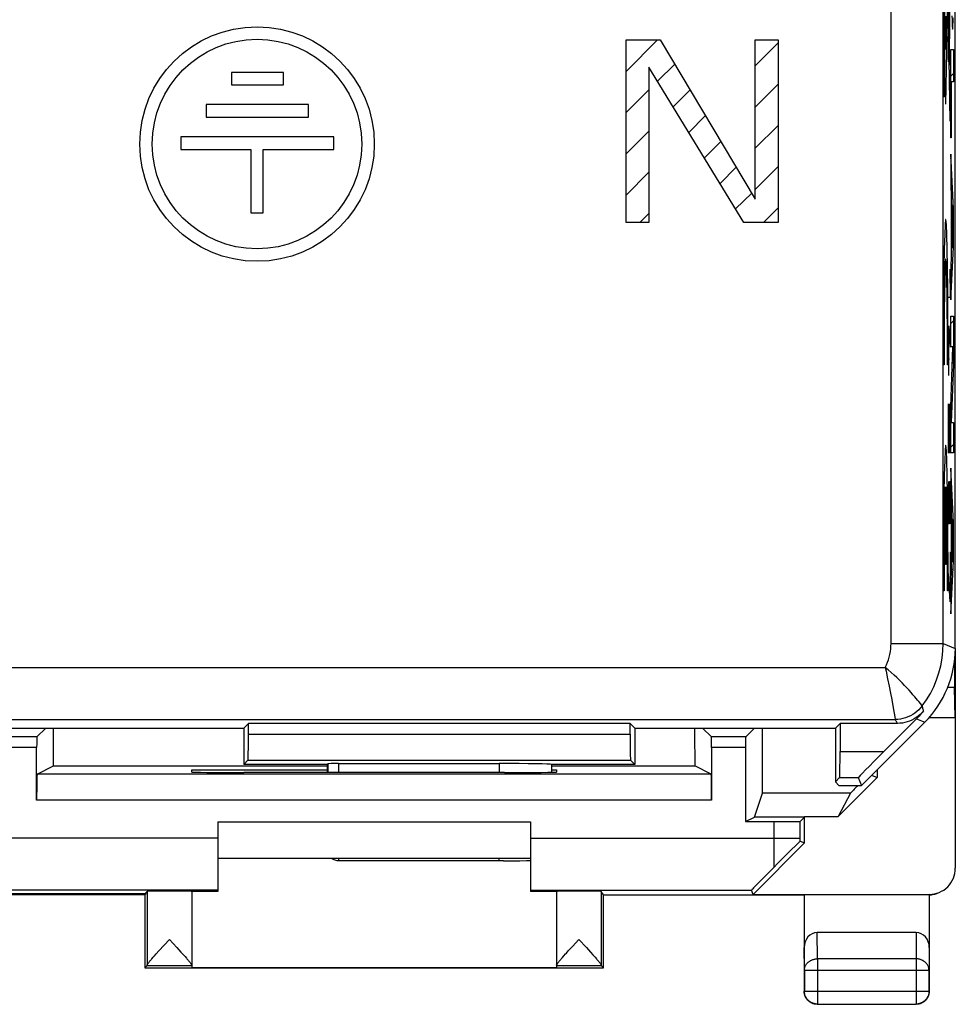
# Model space of a CAD drawing. Units: millimetres. Extents: x -22.4 to 22.4, y -23.3 to 25.7.
# Drawn here: x 4.4 to 22.4, y -23.3 to -4.4 of the extents above; entities that cross this region are included whole.
import ezdxf

# ---------------------------------------------------------------- set-up
doc = ezdxf.new("R2010")
doc.units = ezdxf.units.MM
doc.header["$LTSCALE"] = 30.734
doc.layers.get('0').update_dxf_attribs({"linetype": 'CONTINUOUS'})
for name, color, linetype in [('ASSI', 7, 'CONTINUOUS'), ('DRAFT', 7, 'CONTINUOUS'), ('INTF_1', 7, 'CONTINUOUS'), ('INTF_11', 7, 'CONTINUOUS'), ('RACCORDO', 7, 'CONTINUOUS')]:
    doc.layers.add(name, color=color, linetype=linetype)

msp = doc.modelspace()

# ---------------------------------------------------------------- linework, layer by layer
at = {"color": 250, "linetype": 'CONTINUOUS'}
for p, q in [((21.145, -16.335), (21.145, 9.4)), ((22.144, -16.335), (22.144, 9.4)), ((22.313, -4.296), (22.315, -4.371)), ((22.334, -4.388), (22.335, -4.335)), ((22.315, -4.371), (22.316, -4.419)), ((22.316, -4.419), (22.317, -4.447)), ((22.317, -4.447), (22.317, -4.471)), ((22.317, -4.471), (22.318, -4.492)), ((22.332, -4.459), (22.333, -4.434)), ((22.333, -4.434), (22.334, -4.388)), ((16.06, -4.759), (16.716, -4.759)), ((16.06, -8.259), (16.06, -4.759)), ((16.716, -4.759), (18.539, -7.812)), ((18.539, -4.759), (18.977, -4.759)), ((18.539, -7.812), (18.539, -4.759)), ((18.977, -4.759), (18.977, -8.259)), ((22.29, -4.94), (22.34, -4.94)), ((22.29, -6.636), (22.29, -4.94)), ((22.34, -4.94), (22.34, -5.563)), ((18.321, -8.259), (16.498, -5.281)), ((16.498, -5.281), (16.498, -8.259)), ((22.34, -5.563), (22.298, -5.563)), ((22.298, -5.563), (22.298, -6.636)), ((22.298, -6.636), (22.29, -6.636)), ((22.34, -7.997), (22.29, -6.948)), ((22.29, -6.948), (22.29, -7.543)), ((22.29, -7.543), (22.3, -7.76)), ((22.3, -7.76), (22.3, -8.908)), ((22.309, -7.92), (22.331, -8.35)), ((22.309, -8.752), (22.309, -7.92)), ((22.34, -8.736), (22.34, -7.997)), ((16.498, -8.259), (16.06, -8.259)), ((18.977, -8.259), (18.321, -8.259)), ((22.331, -8.35), (22.309, -8.752)), ((22.29, -9.744), (22.34, -8.736)), ((22.3, -8.908), (22.29, -9.117)), ((22.27, -9.159), (22.279, -9.702)), ((22.29, -9.117), (22.29, -9.744)), ((22.279, -9.702), (22.246, -9.702)), ((22.29, -10.061), (22.34, -10.061)), ((22.29, -10.644), (22.29, -10.061)), ((22.34, -10.061), (22.34, -10.985)), ((22.253, -10.245), (22.279, -10.652)), ((22.253, -11.195), (22.253, -10.245)), ((22.332, -10.644), (22.29, -10.644)), ((22.29, -11.796), (22.332, -10.644)), ((22.246, -10.878), (22.263, -10.878)), ((22.34, -10.985), (22.3, -12.098)), ((22.246, -11.738), (22.27, -12.688)), ((22.246, -12.688), (22.246, -11.738)), ((22.279, -12.009), (22.272, -11.738)), ((22.29, -12.68), (22.29, -11.796)), ((22.279, -12.416), (22.279, -12.009)), ((22.3, -12.098), (22.34, -12.098)), ((22.34, -12.098), (22.34, -12.68)), ((22.274, -12.688), (22.279, -12.416)), ((22.27, -12.688), (22.274, -12.688)), ((22.34, -12.68), (22.29, -12.68)), ((22.34, -14.022), (22.29, -12.973)), ((22.29, -12.973), (22.29, -13.568)), ((22.246, -13.231), (22.246, -13.774)), ((22.265, -13.231), (22.279, -13.231)), ((22.265, -13.774), (22.265, -13.231)), ((22.279, -13.231), (22.279, -14.045)), ((22.29, -13.568), (22.3, -13.785)), ((22.246, -13.774), (22.251, -14.045)), ((22.26, -14.045), (22.265, -13.774)), ((22.3, -13.785), (22.3, -14.933)), ((22.309, -13.945), (22.331, -14.375)), ((22.309, -14.777), (22.309, -13.945)), ((22.251, -14.045), (22.26, -14.045)), ((22.34, -14.761), (22.34, -14.022)), ((22.331, -14.375), (22.309, -14.777)), ((22.272, -14.588), (22.279, -14.588)), ((22.279, -14.588), (22.279, -15.538)), ((22.29, -15.769), (22.34, -14.761)), ((22.279, -15.538), (22.246, -14.995)), ((22.3, -14.933), (22.29, -15.142)), ((22.29, -15.142), (22.29, -15.769)), ((21.145, -16.335), (22.144, -16.335)), ((22.144, -16.335), (22.377, -16.431)), ((3.251, -16.795), (21.032, -16.795)), ((21.032, -16.795), (21.048, -16.868)), ((21.048, -16.868), (21.078, -17.014)), ((21.078, -17.014), (21.106, -17.156)), ((21.106, -17.156), (21.132, -17.291)), ((21.132, -17.291), (21.156, -17.415)), ((21.156, -17.415), (21.185, -17.573)), ((21.713, -17.497), (21.677, -17.453)), ((21.185, -17.573), (21.216, -17.747)), ((21.216, -17.747), (21.224, -17.795)), ((-21.27, -17.795), (21.224, -17.795)), ((21.634, -17.78), (21.791, -17.845)), ((8.816, -18.079), (16.138, -18.079)), ((20.166, -18.411), (21.003, -18.411)), ((8.807, -18.579), (16.146, -18.579)), ((20.157, -18.911), (20.515, -18.911))]:
    msp.add_line(p, q, dxfattribs=at)
at = {"color": 7, "linetype": 'CONTINUOUS'}
for p, q in [((16.06, -5.364), (16.665, -4.759)), ((18.539, -5.256), (18.977, -4.818)), ((16.663, -5.551), (16.993, -5.222)), ((22.29, -5.457), (22.34, -5.406)), ((18.539, -6.046), (18.977, -5.608)), ((16.06, -6.154), (16.498, -5.717)), ((16.963, -6.041), (17.288, -5.717)), ((17.263, -6.532), (17.584, -6.212)), ((18.539, -6.836), (18.977, -6.399)), ((22.29, -6.247), (22.298, -6.239)), ((16.06, -6.945), (16.498, -6.507)), ((17.563, -7.022), (17.879, -6.706)), ((22.29, -7.037), (22.294, -7.033)), ((16.06, -7.735), (16.498, -7.297)), ((17.863, -7.512), (18.174, -7.201)), ((18.539, -7.626), (18.977, -7.189)), ((18.163, -8.002), (18.47, -7.696)), ((22.3, -7.817), (22.33, -7.787)), ((16.326, -8.259), (16.498, -8.088)), ((18.697, -8.259), (18.977, -7.979)), ((22.3, -8.607), (22.309, -8.599)), ((22.318, -8.59), (22.34, -8.567)), ((22.29, -9.408), (22.307, -9.39)), ((22.29, -10.198), (22.34, -10.148)), ((22.32, -10.958), (22.34, -10.938)), ((22.29, -11.778), (22.312, -11.756)), ((22.29, -12.569), (22.34, -12.519)), ((22.29, -13.359), (22.307, -13.342)), ((22.3, -14.139), (22.309, -14.131)), ((22.318, -14.122), (22.34, -14.099)), ((22.3, -14.929), (22.333, -14.896)), ((22.29, -15.73), (22.292, -15.728)), ((8.816, -18.079), (8.816, -17.87)), ((16.138, -18.079), (16.138, -17.87)), ((21.265, -17.87), (20.166, -17.87)), ((20.166, -17.87), (20.166, -18.411)), ((21.634, -17.78), (21.003, -18.411)), ((8.727, -18.659), (8.807, -18.579)), ((16.227, -18.659), (16.146, -18.579)), ((20.157, -18.911), (20.077, -18.991)), ((20.515, -18.911), (20.577, -19.059)), ((8.227, -19.759), (14.227, -19.759)), ((14.227, -20.459), (8.227, -20.459)), ((1.977, -21.151), (6.839, -21.151)), ((6.827, -21.159), (6.833, -21.151)), ((6.839, -21.142), (6.871, -21.093)), ((6.839, -21.142), (6.839, -21.151))]:
    msp.add_line(p, q, dxfattribs=at)
at = {"color": 250, "linetype": 'CONTINUOUS'}
for points in [[(22.318, -4.492), (22.319, -4.5), (22.319, -4.509), (22.32, -4.516), (22.32, -4.522), (22.32, -4.528), (22.321, -4.533), (22.321, -4.538), (22.322, -4.542), (22.323, -4.545), (22.323, -4.547), (22.324, -4.549), (22.324, -4.55), (22.325, -4.55)], [(22.325, -4.55), (22.325, -4.55), (22.326, -4.549), (22.326, -4.547), (22.327, -4.545), (22.327, -4.542), (22.328, -4.538), (22.328, -4.533), (22.329, -4.528), (22.329, -4.522), (22.33, -4.516), (22.33, -4.509), (22.331, -4.5), (22.331, -4.492), (22.332, -4.482), (22.332, -4.459)], [(21.032, -16.795), (21.056, -16.747), (21.076, -16.698), (21.094, -16.649), (21.109, -16.598), (21.122, -16.547), (21.132, -16.494), (21.139, -16.442), (21.143, -16.388), (21.145, -16.335)], [(21.744, -17.535), (21.825, -17.419), (21.898, -17.296), (21.962, -17.169), (22.017, -17.037), (22.062, -16.902), (22.098, -16.763), (22.124, -16.622), (22.139, -16.479), (22.144, -16.335)], [(21.677, -17.453), (21.654, -17.425), (21.628, -17.393), (21.598, -17.358), (21.565, -17.32), (21.529, -17.279), (21.49, -17.236), (21.448, -17.19), (21.403, -17.143), (21.356, -17.094), (21.306, -17.044), (21.255, -16.993), (21.201, -16.943), (21.146, -16.893), (21.09, -16.843), (21.032, -16.795)], [(21.744, -17.535), (21.712, -17.574), (21.678, -17.61), (21.64, -17.644), (21.601, -17.675), (21.559, -17.702), (21.515, -17.726), (21.469, -17.747), (21.422, -17.764), (21.373, -17.778), (21.324, -17.787), (21.274, -17.793), (21.224, -17.795)], [(21.744, -17.535), (21.741, -17.532), (21.735, -17.524), (21.713, -17.497)], [(21.768, -17.632), (21.765, -17.616), (21.761, -17.601), (21.757, -17.585), (21.753, -17.569), (21.749, -17.552), (21.744, -17.535)], [(21.265, -17.87), (21.259, -17.858), (21.252, -17.846), (21.246, -17.834), (21.239, -17.821), (21.232, -17.808), (21.224, -17.795)]]:
    msp.add_lwpolyline(points, dxfattribs=at)
at = {"color": 7, "linetype": 'CONTINUOUS'}
for points in [[(21.768, -17.632), (21.737, -17.668), (21.703, -17.701), (21.667, -17.731), (21.628, -17.76), (21.587, -17.785), (21.544, -17.807), (21.5, -17.826), (21.454, -17.842), (21.407, -17.854), (21.361, -17.863), (21.313, -17.868), (21.265, -17.87)], [(21.768, -17.632), (21.747, -17.657), (21.725, -17.683), (21.703, -17.707), (21.681, -17.732), (21.658, -17.756), (21.634, -17.78)]]:
    msp.add_lwpolyline(points, dxfattribs=at)
for centre, major_axis, ratio, start_param, end_param in [((8.807, -18.079), (0, 0.5), 0.017455, -3.124139, -1.570796), ((16.147, -18.079), (0, 0.5), 0.017455, -4.712389, -3.159046), ((20.157, -18.411), (0, 0.5), 0.017455, -3.124139, -1.570796), ((21.016, -18.411), (0.5, 0.5), 0.012341, 1.58314, 3.136483)]:
    msp.add_ellipse(centre, major_axis=major_axis, ratio=ratio, start_param=start_param, end_param=end_param, dxfattribs=at)
at = {"layer": 'ASSI', "color": 7, "linetype": 'CONTINUOUS'}
for p, q in [((22.377, -16.431), (22.377, 18.912)), ((9.485, -5.382), (8.49, -5.382)), ((8.49, -5.382), (8.49, -5.622)), ((9.485, -5.622), (9.485, -5.382)), ((8.49, -5.622), (9.485, -5.622)), ((9.97, -5.999), (8.006, -5.999)), ((8.006, -5.999), (8.006, -6.242)), ((9.97, -6.242), (9.97, -5.999)), ((8.006, -6.242), (9.97, -6.242)), ((10.455, -6.619), (7.521, -6.619)), ((7.521, -6.619), (7.521, -6.863)), ((10.455, -6.863), (10.455, -6.619)), ((7.521, -6.863), (8.86, -6.863)), ((8.86, -6.863), (8.86, -8.076)), ((9.1, -6.863), (10.455, -6.863)), ((9.1, -8.076), (9.1, -6.863)), ((8.86, -8.076), (9.1, -8.076)), ((8.727, -17.959), (8.816, -17.87)), ((16.138, -17.87), (8.816, -17.87)), ((8.816, -18.079), (8.816, -17.87)), ((16.227, -17.959), (16.138, -17.87)), ((16.138, -18.079), (16.138, -17.87)), ((20.077, -17.959), (20.166, -17.87)), ((21.265, -17.87), (20.166, -17.87)), ((20.166, -17.87), (20.166, -18.411)), ((20.577, -19.059), (21.791, -17.845)), ((21.634, -17.78), (21.003, -18.411)), ((3.827, -17.959), (8.727, -17.959)), ((8.727, -17.959), (8.727, -18.659)), ((16.227, -17.959), (20.077, -17.959)), ((16.227, -17.959), (16.227, -18.659)), ((20.077, -17.959), (20.077, -18.991)), ((8.727, -18.659), (8.807, -18.579)), ((10.327, -18.659), (8.727, -18.659)), ((10.327, -18.659), (10.341, -18.645)), ((10.327, -18.659), (10.327, -18.811)), ((10.541, -18.642), (13.627, -18.642)), ((16.227, -18.659), (14.627, -18.659)), ((14.627, -18.659), (14.627, -18.659)), ((14.627, -18.659), (14.627, -18.808)), ((16.227, -18.659), (16.146, -18.579)), ((20.157, -18.911), (20.077, -18.991)), ((20.077, -18.991), (20.145, -19.059)), ((20.145, -19.059), (20.577, -19.059)), ((20.515, -18.911), (20.577, -19.059)), ((13.712, -20.506), (10.541, -20.506)), ((13.712, -20.506), (13.904, -20.505)), ((13.904, -20.505), (14.025, -20.504)), ((14.025, -20.504), (14.151, -20.502)), ((14.151, -20.502), (14.227, -20.501)), ((7.727, -21.093), (7.727, -22.553)), ((14.727, -21.093), (14.727, -22.553)), ((7.096, -22.236), (7.299, -22.016)), ((7.299, -22.016), (7.443, -22.172)), ((15.031, -22.15), (15.155, -22.016)), ((15.155, -22.016), (15.299, -22.171)), ((7.044, -22.293), (7.096, -22.236)), ((7.443, -22.172), (7.52, -22.256)), ((7.52, -22.256), (7.57, -22.311)), ((14.916, -22.276), (14.952, -22.236)), ((14.952, -22.236), (15.031, -22.15)), ((15.299, -22.171), (15.376, -22.256)), ((6.962, -22.385), (6.986, -22.358)), ((6.986, -22.358), (7.013, -22.328)), ((7.013, -22.328), (7.044, -22.293)), ((7.57, -22.311), (7.599, -22.344)), ((14.818, -22.386), (14.841, -22.359)), ((14.841, -22.359), (14.869, -22.328)), ((15.44, -22.327), (15.467, -22.358)), ((6.827, -22.559), (6.871, -22.516)), ((15.627, -22.559), (15.583, -22.516))]:
    msp.add_line(p, q, dxfattribs=at)
at = {"layer": 'ASSI', "color": 250, "linetype": 'CONTINUOUS'}
for p, q in [((21.145, -16.335), (21.145, 9.4)), ((22.144, -16.335), (22.144, 9.4)), ((21.145, -16.335), (22.144, -16.335)), ((22.144, -16.335), (22.377, -16.431)), ((3.251, -16.795), (21.032, -16.795)), ((21.032, -16.795), (21.048, -16.868)), ((21.048, -16.868), (21.078, -17.014)), ((21.078, -17.014), (21.106, -17.156)), ((21.106, -17.156), (21.132, -17.291)), ((21.132, -17.291), (21.156, -17.415)), ((21.156, -17.415), (21.185, -17.573)), ((21.713, -17.497), (21.677, -17.453)), ((21.185, -17.573), (21.216, -17.747)), ((21.216, -17.747), (21.224, -17.795)), ((-21.27, -17.795), (21.224, -17.795)), ((21.634, -17.78), (21.791, -17.845)), ((8.816, -18.079), (16.138, -18.079)), ((20.166, -18.411), (21.003, -18.411)), ((8.807, -18.579), (16.146, -18.579)), ((10.341, -18.645), (10.341, -18.811)), ((10.541, -18.642), (10.541, -18.811)), ((13.627, -18.642), (13.627, -18.813)), ((20.157, -18.911), (20.515, -18.911)), ((10.541, -20.459), (10.541, -20.506)), ((13.627, -20.506), (13.627, -20.459)), ((6.871, -21.093), (6.871, -22.51)), ((15.583, -21.093), (15.583, -22.51)), ((6.871, -22.516), (7.727, -22.516)), ((14.727, -22.516), (15.583, -22.516))]:
    msp.add_line(p, q, dxfattribs=at)
for points in [[(21.032, -16.795), (21.056, -16.747), (21.076, -16.698), (21.094, -16.649), (21.109, -16.598), (21.122, -16.547), (21.132, -16.494), (21.139, -16.442), (21.143, -16.388), (21.145, -16.335)], [(21.744, -17.535), (21.825, -17.419), (21.898, -17.296), (21.962, -17.169), (22.017, -17.037), (22.062, -16.902), (22.098, -16.763), (22.124, -16.622), (22.139, -16.479), (22.144, -16.335)], [(21.677, -17.453), (21.654, -17.425), (21.628, -17.393), (21.598, -17.358), (21.565, -17.32), (21.529, -17.279), (21.49, -17.236), (21.448, -17.19), (21.403, -17.143), (21.356, -17.094), (21.306, -17.044), (21.255, -16.993), (21.201, -16.943), (21.146, -16.893), (21.09, -16.843), (21.032, -16.795)], [(21.744, -17.535), (21.712, -17.574), (21.678, -17.61), (21.64, -17.644), (21.601, -17.675), (21.559, -17.702), (21.515, -17.726), (21.469, -17.747), (21.422, -17.764), (21.373, -17.778), (21.324, -17.787), (21.274, -17.793), (21.224, -17.795)], [(21.744, -17.535), (21.741, -17.532), (21.735, -17.524), (21.713, -17.497)], [(21.768, -17.632), (21.765, -17.616), (21.761, -17.601), (21.757, -17.585), (21.753, -17.569), (21.749, -17.552), (21.744, -17.535)], [(21.265, -17.87), (21.259, -17.858), (21.252, -17.846), (21.246, -17.834), (21.239, -17.821), (21.232, -17.808), (21.224, -17.795)]]:
    msp.add_lwpolyline(points, dxfattribs=at)
at = {"layer": 'ASSI', "color": 7, "linetype": 'CONTINUOUS'}
for points in [[(21.768, -17.632), (21.737, -17.668), (21.703, -17.701), (21.667, -17.731), (21.628, -17.76), (21.587, -17.785), (21.544, -17.807), (21.5, -17.826), (21.454, -17.842), (21.407, -17.854), (21.361, -17.863), (21.313, -17.868), (21.265, -17.87)], [(21.768, -17.632), (21.747, -17.657), (21.725, -17.683), (21.703, -17.707), (21.681, -17.732), (21.658, -17.756), (21.634, -17.78)], [(10.541, -20.506), (10.52, -20.505), (10.5, -20.502), (10.48, -20.496), (10.461, -20.489), (10.442, -20.48), (10.424, -20.468), (10.413, -20.459)], [(14.869, -22.328), (14.899, -22.294), (14.916, -22.276)], [(15.376, -22.256), (15.425, -22.311), (15.44, -22.327)], [(6.871, -22.51), (6.871, -22.508), (6.872, -22.504), (6.874, -22.501), (6.876, -22.497), (6.879, -22.492), (6.882, -22.486), (6.886, -22.48), (6.891, -22.474), (6.896, -22.466), (6.902, -22.458), (6.909, -22.45), (6.916, -22.441), (6.924, -22.431), (6.932, -22.421), (6.942, -22.41), (6.952, -22.398), (6.962, -22.385)], [(7.599, -22.344), (7.625, -22.373), (7.636, -22.386), (7.647, -22.399), (7.657, -22.41), (7.666, -22.422), (7.675, -22.432), (7.682, -22.442), (7.69, -22.451), (7.696, -22.459), (7.702, -22.467), (7.708, -22.474), (7.712, -22.481), (7.716, -22.487), (7.72, -22.492), (7.722, -22.497), (7.724, -22.501), (7.726, -22.505), (7.727, -22.508), (7.727, -22.51)], [(14.727, -22.51), (14.727, -22.508), (14.728, -22.505), (14.729, -22.501), (14.732, -22.497), (14.734, -22.492), (14.738, -22.487), (14.742, -22.481), (14.746, -22.474), (14.751, -22.467), (14.757, -22.459), (14.764, -22.451), (14.771, -22.442), (14.779, -22.432), (14.788, -22.422), (14.797, -22.411), (14.807, -22.399), (14.818, -22.386)], [(15.467, -22.358), (15.491, -22.385), (15.502, -22.398), (15.512, -22.41), (15.521, -22.421), (15.53, -22.431), (15.538, -22.441), (15.545, -22.45), (15.552, -22.458), (15.558, -22.466), (15.563, -22.473), (15.568, -22.48), (15.572, -22.486), (15.575, -22.492), (15.578, -22.496), (15.58, -22.501), (15.582, -22.504), (15.582, -22.508), (15.583, -22.51)]]:
    msp.add_lwpolyline(points, dxfattribs=at)
for radius in [2.25, 2.01]:
    msp.add_circle((8.98, -6.756), radius, dxfattribs=at)
for centre, major_axis, ratio, start_param, end_param in [((20.377, -16.431), (1.848, -0.766), 0.999822, -0.392636, 0.392636), ((8.807, -18.079), (0, 0.5), 0.017455, -3.124139, -1.570796), ((16.147, -18.079), (0, 0.5), 0.017455, -4.712389, -3.159046), ((20.157, -18.411), (0, 0.5), 0.017455, -3.124139, -1.570796), ((21.016, -18.411), (0.5, 0.5), 0.012341, 1.58314, 3.136483), ((10.541, -18.645), (0.2, 0), 0.017455, 1.570796, 3.124139), ((13.627, -18.659), (1, 0), 0.017455, 0.017453, 1.570796), ((6.871, -22.016), (0, 0.5), 0.005818, -3.135775, -2.991996), ((15.583, -22.016), (0, 0.5), 0.005818, -3.29119, -3.14741)]:
    msp.add_ellipse(centre, major_axis=major_axis, ratio=ratio, start_param=start_param, end_param=end_param, dxfattribs=at)
at = {"layer": 'DRAFT', "color": 7, "linetype": 'CONTINUOUS'}
for p, q in [((22.377, -16.431), (22.377, -20.65)), ((22.359, -16.694), (22.359, -17.182)), ((22.359, -17.182), (22.23, -17.182)), ((22.377, -17.759), (22.359, -17.182)), ((8.727, -17.959), (8.816, -17.87)), ((16.138, -17.87), (8.816, -17.87)), ((16.227, -17.959), (16.138, -17.87)), ((20.077, -17.959), (20.166, -17.87)), ((21.871, -17.759), (22.377, -17.759)), ((3.827, -17.959), (8.727, -17.959)), ((8.727, -17.959), (8.727, -18.659)), ((16.227, -17.959), (20.077, -17.959)), ((16.227, -17.959), (16.227, -18.659)), ((20.077, -17.959), (20.077, -18.991)), ((5.077, -18.684), (10.327, -18.684)), ((10.327, -18.659), (8.727, -18.659)), ((16.227, -18.659), (14.627, -18.659)), ((14.627, -18.684), (17.377, -18.684)), ((7.727, -18.759), (10.327, -18.759)), ((7.727, -18.804), (7.727, -18.759)), ((8.786, -18.813), (8.727, -18.813)), ((13.727, -18.813), (13.668, -18.813)), ((14.627, -18.759), (14.727, -18.759)), ((14.727, -18.759), (14.727, -18.804)), ((20.771, -18.865), (20.877, -18.909)), ((20.877, -18.759), (20.877, -18.909)), ((20.077, -18.991), (20.145, -19.059)), ((20.877, -18.909), (20.127, -19.659)), ((20.145, -19.059), (20.577, -19.059)), ((18.523, -19.67), (18.677, -19.21)), ((20.365, -19.21), (18.677, -19.21)), ((20.365, -19.21), (20.127, -19.659)), ((18.352, -19.755), (18.523, -19.67)), ((19.484, -19.67), (18.523, -19.67)), ((19.486, -19.659), (19.484, -19.67)), ((19.486, -19.659), (20.127, -19.659)), ((19.486, -20.163), (19.486, -19.659)), ((18.498, -21.151), (19.486, -20.163)), ((6.839, -21.142), (3.059, -21.142)), ((8.227, -21.097), (7.727, -21.097)), ((14.727, -21.097), (14.227, -21.097)), ((15.627, -21.159), (15.583, -21.093)), ((18.498, -21.151), (18.465, -21.072)), ((18.498, -21.151), (21.877, -21.151)), ((6.827, -21.159), (-6.873, -21.159)), ((6.827, -21.159), (6.827, -22.559)), ((15.627, -21.159), (19.477, -21.159)), ((15.627, -22.559), (15.627, -21.159)), ((6.827, -22.559), (15.627, -22.559)), ((7.727, -22.553), (14.727, -22.553))]:
    msp.add_line(p, q, dxfattribs=at)
at = {"layer": 'DRAFT', "color": 250, "linetype": 'CONTINUOUS'}
for p, q in [((8.227, -21.072), (3.088, -21.072)), ((14.227, -21.072), (18.465, -21.072))]:
    msp.add_line(p, q, dxfattribs=at)
at = {"layer": 'DRAFT', "color": 7, "linetype": 'CONTINUOUS'}
for centre, major_axis, ratio, start_param, end_param in [((-3.617, 1.241), (0, 498.5), 0.017455, -1.610777, -1.609321), ((26.071, 1.241), (0, 498.5), 0.017455, -4.673864, -4.672409), ((9.983, 1.241), (0, 498.5), 0.017455, -1.611832, -1.609321), ((8.727, -18.804), (1, 0), 0.008727, 3.141593, 4.712389), ((11.227, -18.942), (15, 0), 0.008727, 1.407315, 1.734278), ((13.727, -18.804), (1, 0), 0.008727, -1.570796, 0), ((53.11, 1.241), (498.614, 498.462), 0.012341, 1.623874, 1.624175), ((7.299, -21.093), (0.428, 0), 0.008727, 0, 3.135775), ((15.155, -21.093), (0.428, 0), 0.008727, 0.005818, 3.141593)]:
    msp.add_ellipse(centre, major_axis=major_axis, ratio=ratio, start_param=start_param, end_param=end_param, dxfattribs=at)
at = {"layer": 'INTF_1', "color": 7, "linetype": 'CONTINUOUS'}
for p, q in [((22.273, -1.259), (22.187, -5.991)), ((22.186, -1.384), (22.274, -6.32)), ((22.15, -5.852), (22.15, -1.667)), ((22.168, -1.667), (22.168, -5.852)), ((22.258, -2.449), (22.258, -4.887)), ((22.265, -4.175), (22.264, -4.484)), ((22.207, -4.562), (22.206, -4.446)), ((22.264, -4.484), (22.263, -4.68)), ((22.196, -4.631), (22.196, -4.759)), ((22.199, -4.627), (22.199, -4.684)), ((22.204, -4.597), (22.203, -4.545)), ((22.204, -4.653), (22.204, -4.597)), ((22.207, -4.69), (22.207, -4.562)), ((22.207, -4.64), (22.258, -4.909)), ((22.263, -4.68), (22.262, -4.807)), ((22.245, -4.827), (22.252, -4.827)), ((22.245, -5.177), (22.245, -4.827)), ((22.252, -4.827), (22.252, -5.177)), ((22.262, -4.807), (22.261, -4.863)), ((22.256, -5.054), (22.257, -5.131)), ((22.263, -5.012), (22.263, -4.942)), ((22.263, -5.089), (22.263, -5.012)), ((22.252, -5.177), (22.245, -5.177)), ((22.168, -5.852), (22.15, -5.852))]:
    msp.add_line(p, q, dxfattribs=at)
for points in [[(22.206, -4.446), (22.205, -4.399), (22.205, -4.359), (22.204, -4.33), (22.203, -4.312), (22.201, -4.306), (22.2, -4.313), (22.199, -4.332), (22.198, -4.363), (22.197, -4.403), (22.197, -4.452), (22.196, -4.508), (22.196, -4.631)], [(22.203, -4.545), (22.203, -4.524), (22.203, -4.507), (22.202, -4.494), (22.202, -4.486), (22.201, -4.483), (22.201, -4.487), (22.2, -4.495), (22.2, -4.508), (22.2, -4.526), (22.199, -4.548), (22.199, -4.573), (22.199, -4.627)], [(22.196, -4.759), (22.197, -4.815), (22.198, -4.863), (22.199, -4.901), (22.2, -4.927), (22.201, -4.94), (22.202, -4.939), (22.203, -4.925), (22.204, -4.898), (22.205, -4.859), (22.206, -4.81), (22.207, -4.69)], [(22.199, -4.684), (22.2, -4.708), (22.2, -4.73), (22.2, -4.747), (22.201, -4.758), (22.201, -4.764), (22.202, -4.764), (22.202, -4.757), (22.203, -4.745), (22.203, -4.728), (22.203, -4.706), (22.204, -4.653)], [(22.263, -4.942), (22.262, -4.913), (22.262, -4.888), (22.261, -4.871), (22.26, -4.86), (22.26, -4.857), (22.259, -4.861), (22.259, -4.872), (22.258, -4.891), (22.257, -4.915), (22.257, -4.945), (22.257, -4.979), (22.256, -5.054)], [(22.257, -5.131), (22.257, -5.165), (22.258, -5.194), (22.258, -5.217), (22.259, -5.233), (22.26, -5.241), (22.26, -5.241), (22.261, -5.232), (22.262, -5.215), (22.262, -5.192), (22.263, -5.162), (22.263, -5.089)]]:
    msp.add_lwpolyline(points, dxfattribs=at)
at = {"layer": 'INTF_11', "color": 7, "linetype": 'CONTINUOUS'}
for p, q in [((22.163, -10.995), (22.149, -10.995)), ((22.238, -10.995), (22.224, -10.995)), ((22.187, -14.82), (22.187, -13.331)), ((22.2, -14.82), (22.2, -13.331)), ((22.2, -14.82), (22.187, -14.82)), ((22.163, -15.33), (22.149, -15.33)), ((22.238, -15.33), (22.224, -15.33))]:
    msp.add_line(p, q, dxfattribs=at)
for points in [[(22.238, -10.995), (22.238, -10.497), (22.236, -10.009), (22.233, -9.548), (22.228, -9.126), (22.222, -8.773), (22.215, -8.495), (22.207, -8.3), (22.198, -8.202), (22.189, -8.201), (22.181, -8.299), (22.173, -8.489), (22.165, -8.765), (22.159, -9.123), (22.154, -9.537), (22.151, -9.997), (22.149, -10.494), (22.149, -10.995)], [(22.224, -10.995), (22.225, -10.64), (22.224, -10.284), (22.222, -9.946), (22.218, -9.641), (22.214, -9.385), (22.209, -9.179), (22.203, -9.036), (22.197, -8.964), (22.191, -8.963), (22.184, -9.034), (22.179, -9.175), (22.173, -9.38), (22.169, -9.64), (22.166, -9.94), (22.164, -10.277), (22.163, -10.633), (22.163, -10.995)], [(22.238, -15.33), (22.238, -14.832), (22.236, -14.344), (22.233, -13.883), (22.228, -13.461), (22.222, -13.108), (22.215, -12.83), (22.207, -12.635), (22.198, -12.537), (22.189, -12.536), (22.181, -12.634), (22.173, -12.824), (22.165, -13.1), (22.159, -13.458), (22.154, -13.872), (22.151, -14.332), (22.149, -14.829), (22.149, -15.33)], [(22.187, -13.331), (22.181, -13.451), (22.175, -13.645), (22.17, -13.903), (22.166, -14.22), (22.164, -14.57), (22.163, -14.943), (22.163, -15.33)], [(22.224, -15.33), (22.225, -14.951), (22.224, -14.577), (22.221, -14.226), (22.217, -13.909), (22.212, -13.649), (22.207, -13.454), (22.2, -13.331)]]:
    msp.add_lwpolyline(points, dxfattribs=at)
at = {"layer": 'RACCORDO', "color": 7, "linetype": 'CONTINUOUS'}
for p, q in [((22.377, -16.431), (22.377, 18.912)), ((20.577, -19.059), (21.791, -17.845)), ((4.756, -18.13), (4.927, -17.959)), ((17.698, -18.13), (17.527, -17.959)), ((18.356, -18.13), (18.527, -17.959)), ((4.752, -19.342), (4.752, -18.33)), ((17.701, -18.33), (17.701, -19.342)), ((18.352, -18.33), (18.352, -19.755)), ((4.761, -18.842), (5.077, -18.684)), ((10.327, -18.659), (10.341, -18.645)), ((10.327, -18.659), (10.327, -18.811)), ((10.541, -18.642), (13.627, -18.642)), ((14.627, -18.659), (14.627, -18.659)), ((14.627, -18.659), (14.627, -18.808)), ((17.693, -18.842), (17.377, -18.684)), ((8.227, -19.759), (8.227, -21.097)), ((14.227, -19.759), (14.227, -21.097)), ((18.352, -19.755), (18.903, -19.755)), ((19.403, -19.751), (19.484, -19.67)), ((19.318, -20.21), (19.229, -20.298)), ((19.359, -20.17), (19.318, -20.21)), ((19.377, -20.153), (19.359, -20.17)), ((19.386, -20.144), (19.377, -20.153)), ((19.403, -20.129), (19.486, -20.163)), ((19.229, -20.298), (19.051, -20.476)), ((13.712, -20.506), (10.541, -20.506)), ((13.712, -20.506), (13.904, -20.505)), ((13.904, -20.505), (14.025, -20.504)), ((14.025, -20.504), (14.151, -20.502)), ((14.151, -20.502), (14.227, -20.501)), ((19.051, -20.476), (18.811, -20.717)), ((18.811, -20.717), (18.607, -20.924)), ((18.607, -20.924), (18.536, -20.996)), ((18.491, -21.043), (18.48, -21.056)), ((18.506, -21.027), (18.491, -21.043)), ((18.536, -20.996), (18.506, -21.027)), ((21.861, -21.159), (19.477, -21.159)), ((19.477, -21.159), (19.477, -23.009)), ((21.865, -21.159), (21.861, -21.159)), ((21.869, -21.159), (21.865, -21.159)), ((21.873, -21.159), (21.869, -21.159)), ((21.877, -21.159), (21.873, -21.159)), ((21.877, -21.159), (21.877, -23.009)), ((21.628, -21.882), (19.726, -21.882)), ((19.727, -23.259), (21.627, -23.259))]:
    msp.add_line(p, q, dxfattribs=at)
at = {"layer": 'RACCORDO', "color": 250, "linetype": 'CONTINUOUS'}
for p, q in [((4.756, -18.13), (4.098, -18.13)), ((18.356, -18.13), (17.698, -18.13)), ((4.752, -18.33), (4.101, -18.33)), ((18.352, -18.33), (17.701, -18.33)), ((10.341, -18.645), (10.341, -18.811)), ((10.541, -18.642), (10.541, -18.811)), ((13.627, -18.642), (13.627, -18.813)), ((17.693, -18.842), (4.761, -18.842)), ((17.701, -19.342), (4.752, -19.342)), ((18.903, -20.072), (18.903, -19.755)), ((19.403, -20.129), (19.403, -19.751)), ((8.227, -20.072), (2.151, -20.072)), ((14.227, -20.072), (19.403, -20.072)), ((18.903, -20.201), (18.903, -20.072)), ((18.903, -20.482), (18.903, -20.201)), ((10.541, -20.459), (10.541, -20.506)), ((13.627, -20.506), (13.627, -20.459)), ((18.903, -20.624), (18.903, -20.482)), ((21.877, -21.151), (21.859, -21.159)), ((19.731, -22.387), (19.726, -21.882)), ((21.628, -21.882), (21.623, -22.387)), ((19.481, -22.604), (19.477, -22.17)), ((21.877, -22.17), (21.873, -22.604)), ((21.623, -22.387), (19.731, -22.387)), ((19.731, -22.387), (19.731, -23.255)), ((21.623, -22.387), (21.623, -23.255)), ((19.481, -22.604), (21.873, -22.604)), ((19.481, -22.604), (19.481, -23.005)), ((21.873, -23.005), (21.873, -22.604)), ((19.481, -23.005), (19.477, -23.009)), ((19.481, -23.005), (21.873, -23.005)), ((21.873, -23.005), (21.877, -23.009)), ((19.731, -23.255), (19.727, -23.259)), ((19.731, -23.255), (21.623, -23.255)), ((21.623, -23.255), (21.627, -23.259))]:
    msp.add_line(p, q, dxfattribs=at)
at = {"layer": 'RACCORDO', "color": 7, "linetype": 'CONTINUOUS'}
for points in [[(19.403, -20.129), (19.402, -20.129), (19.402, -20.129), (19.401, -20.13), (19.4, -20.131), (19.398, -20.133), (19.396, -20.135), (19.393, -20.137), (19.386, -20.144)], [(10.541, -20.506), (10.52, -20.505), (10.5, -20.502), (10.48, -20.496), (10.461, -20.489), (10.442, -20.48), (10.424, -20.468), (10.413, -20.459)], [(18.48, -21.056), (18.475, -21.06), (18.472, -21.064), (18.469, -21.067), (18.467, -21.07), (18.466, -21.071), (18.465, -21.072)], [(21.877, -21.159), (21.898, -21.158), (21.92, -21.156), (21.941, -21.153), (21.962, -21.149), (21.984, -21.144), (22.004, -21.138), (22.025, -21.131), (22.045, -21.123), (22.065, -21.115), (22.083, -21.106)], [(19.727, -23.259), (19.714, -23.259), (19.701, -23.258), (19.688, -23.256), (19.675, -23.254), (19.662, -23.251), (19.65, -23.247), (19.637, -23.243), (19.625, -23.238), (19.613, -23.232), (19.602, -23.226), (19.591, -23.219), (19.58, -23.212), (19.57, -23.204), (19.56, -23.195), (19.55, -23.186), (19.541, -23.177), (19.533, -23.167), (19.525, -23.156), (19.517, -23.145), (19.51, -23.134), (19.504, -23.123), (19.498, -23.111), (19.493, -23.099), (19.489, -23.087), (19.485, -23.074), (19.482, -23.061), (19.48, -23.048), (19.478, -23.035), (19.477, -23.022), (19.477, -23.009)], [(21.877, -23.009), (21.877, -23.022), (21.876, -23.035), (21.874, -23.048), (21.871, -23.061), (21.868, -23.074), (21.865, -23.087), (21.86, -23.099), (21.855, -23.111), (21.85, -23.123), (21.843, -23.134), (21.837, -23.145), (21.829, -23.156), (21.821, -23.167), (21.813, -23.177), (21.804, -23.186), (21.794, -23.195), (21.784, -23.204), (21.774, -23.212), (21.763, -23.219), (21.752, -23.226), (21.74, -23.232), (21.729, -23.238), (21.716, -23.243), (21.704, -23.247), (21.692, -23.251), (21.679, -23.254), (21.666, -23.256), (21.653, -23.258), (21.64, -23.259), (21.627, -23.259)]]:
    msp.add_lwpolyline(points, dxfattribs=at)
at = {"layer": 'RACCORDO', "color": 250, "linetype": 'CONTINUOUS'}
for points in [[(19.481, -22.604), (19.482, -22.592), (19.483, -22.581), (19.484, -22.57), (19.487, -22.559), (19.49, -22.548), (19.494, -22.537), (19.498, -22.526), (19.503, -22.516), (19.509, -22.506), (19.515, -22.496), (19.522, -22.486), (19.529, -22.477), (19.537, -22.468), (19.546, -22.459), (19.555, -22.451), (19.564, -22.443), (19.574, -22.436), (19.585, -22.429), (19.595, -22.422), (19.606, -22.416), (19.618, -22.411), (19.63, -22.406), (19.642, -22.402), (19.654, -22.398), (19.667, -22.395), (19.679, -22.392), (19.692, -22.39), (19.705, -22.388), (19.718, -22.387), (19.731, -22.387)], [(21.873, -22.604), (21.872, -22.592), (21.871, -22.581), (21.869, -22.57), (21.867, -22.559), (21.864, -22.548), (21.86, -22.537), (21.856, -22.526), (21.851, -22.516), (21.845, -22.505), (21.839, -22.496), (21.832, -22.486), (21.825, -22.477), (21.817, -22.468), (21.808, -22.459), (21.799, -22.451), (21.79, -22.443), (21.78, -22.436), (21.769, -22.429), (21.758, -22.422), (21.747, -22.416), (21.736, -22.411), (21.724, -22.406), (21.712, -22.402), (21.7, -22.398), (21.687, -22.395), (21.674, -22.392), (21.662, -22.39), (21.649, -22.388), (21.636, -22.387), (21.623, -22.387)], [(19.731, -23.255), (19.718, -23.255), (19.705, -23.254), (19.692, -23.252), (19.679, -23.249), (19.667, -23.246), (19.654, -23.243), (19.642, -23.238), (19.63, -23.233), (19.618, -23.228), (19.606, -23.221), (19.595, -23.215), (19.584, -23.207), (19.574, -23.199), (19.564, -23.191), (19.554, -23.182), (19.545, -23.172), (19.537, -23.162), (19.529, -23.152), (19.522, -23.141), (19.515, -23.13), (19.509, -23.118), (19.503, -23.107), (19.498, -23.094), (19.493, -23.082), (19.49, -23.07), (19.487, -23.057), (19.484, -23.044), (19.483, -23.031), (19.482, -23.018), (19.481, -23.005)], [(21.873, -23.005), (21.872, -23.018), (21.871, -23.031), (21.869, -23.044), (21.867, -23.057), (21.864, -23.07), (21.86, -23.082), (21.856, -23.094), (21.851, -23.107), (21.845, -23.118), (21.839, -23.13), (21.832, -23.141), (21.825, -23.152), (21.817, -23.162), (21.808, -23.172), (21.799, -23.182), (21.79, -23.191), (21.78, -23.199), (21.769, -23.207), (21.759, -23.215), (21.748, -23.221), (21.736, -23.228), (21.724, -23.233), (21.712, -23.238), (21.7, -23.243), (21.687, -23.246), (21.675, -23.249), (21.662, -23.252), (21.649, -23.254), (21.636, -23.255), (21.623, -23.255)]]:
    msp.add_lwpolyline(points, dxfattribs=at)
at = {"layer": 'RACCORDO', "color": 7, "linetype": 'CONTINUOUS'}
for centre, major_axis, ratio, start_param, end_param in [((20.377, -16.431), (1.848, -0.766), 0.999822, -0.392636, 0.392636), ((4.756, -18.33), (0, 0.2), 0.017455, 0.017453, 1.570796), ((17.698, -18.33), (0, 0.2), 0.017455, -1.570796, -0.017453), ((18.356, -18.33), (0, 0.2), 0.017455, 0.017453, 1.570796), ((10.541, -18.645), (0.2, 0), 0.017455, 1.570796, 3.124139), ((13.627, -18.659), (1, 0), 0.017455, 0.017453, 1.570796), ((4.761, -19.342), (0, 0.5), 0.017455, 0.008727, 1.570796), ((17.693, -19.342), (0, 0.5), 0.017455, -1.570796, -0.008727), ((18.903, -19.751), (0.5, 0), 0.008727, -1.570796, -0.008727), ((21.877, -20.651), (-0.447, -0.224), 0.99981, 1.107103, 2.678052), ((19.727, -22.171), (-0.003, 0.289), 0.866014, -0.008726, 1.559161), ((21.627, -22.171), (0.003, 0.289), 0.866014, -1.559161, 0.008726)]:
    msp.add_ellipse(centre, major_axis=major_axis, ratio=ratio, start_param=start_param, end_param=end_param, dxfattribs=at)

doc.saveas('drawing.dxf')
